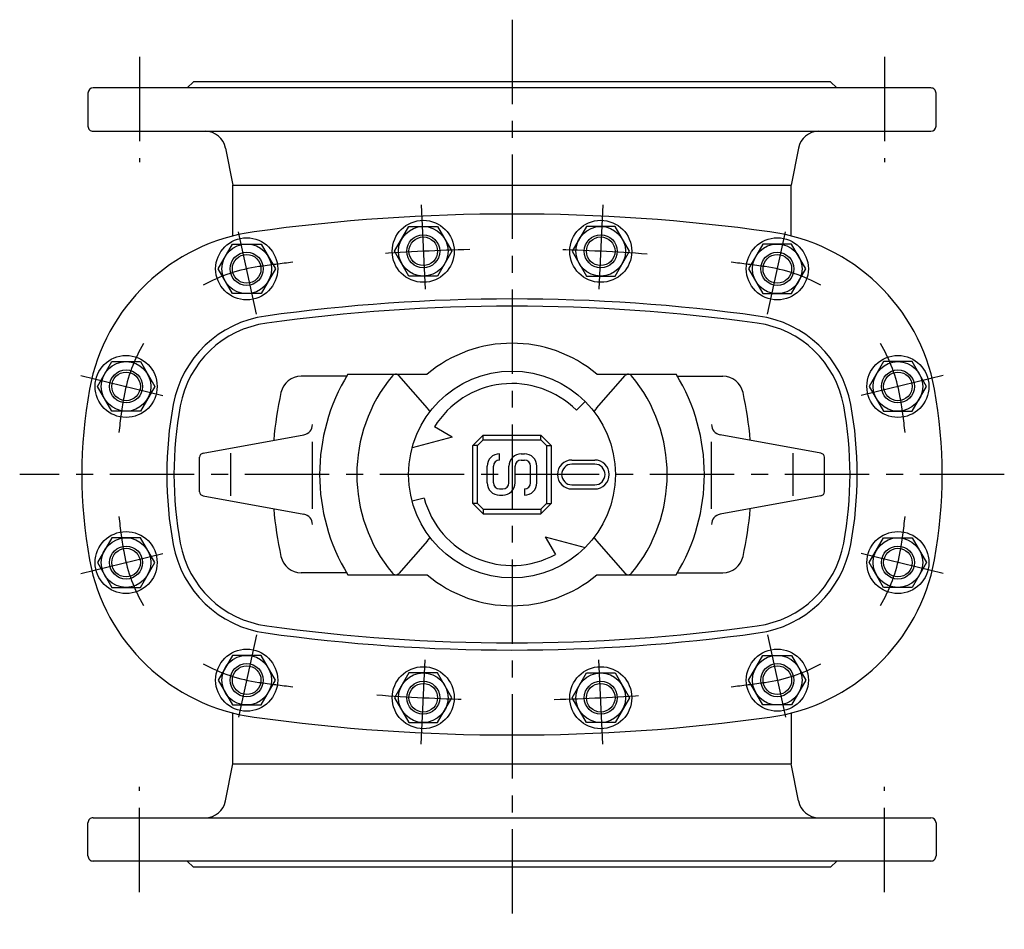
# Model space of a CAD drawing. Extents: x 472 to 2455, y 60 to 1594.
# Drawn here: x 472 to 948, y 1154 to 1594 of the extents above; entities that cross this region are included whole.
import ezdxf

# ---------------------------------------------------------------- set-up
doc = ezdxf.new("R2010")
doc.units = 0
doc.header["$LTSCALE"] = 32.633334
doc.header["$MEASUREMENT"] = 0
doc.linetypes.add('CENTER', pattern=[2, 1.25, -0.25, 0.25, -0.25])
doc.layers.add('001', color=7, linetype='CONTINUOUS')

msp = doc.modelspace()

# ---------------------------------------------------------------- linework, layer by layer
at = {"layer": '001', "linetype": 'CENTER'}
for p, q in [((709.999939, 1594.000061), (709.999939, 1153.999939)), ((529.999939, 1575.998304), (529.999939, 1525.000014)), ((889.999878, 1575.993639), (889.999878, 1525.00316)), ((666.015061, 1504.438207), (668.186493, 1459.490628)), ((753.984826, 1504.438207), (751.81332, 1459.490631)), ((586.552305, 1451.50622), (576.921754, 1495.463614)), ((833.447577, 1451.506219), (843.078057, 1495.463629)), ((501.577731, 1421.960879), (545.28346, 1411.245971)), ((918.422145, 1421.960887), (874.716418, 1411.245971)), ((947.999939, 1374.000061), (471.999939, 1374.000061)), ((501.577731, 1326.039366), (545.28346, 1336.754274)), ((918.422145, 1326.039358), (874.716418, 1336.754274)), ((586.552305, 1296.494024), (576.921754, 1252.53663)), ((833.447577, 1296.494025), (843.078057, 1252.536615)), ((666.015061, 1243.562038), (668.186493, 1288.509617)), ((753.984826, 1243.562038), (751.81332, 1288.509614)), ((529.999939, 1172.001831), (529.999939, 1223.000122)), ((889.999878, 1172.006714), (889.999878, 1222.997192))]:
    msp.add_line(p, q, dxfattribs=at)
at = {"layer": '001'}
for p, q in [((555.999817, 1564.000061), (552.999817, 1561.000061)), ((863.999756, 1564.000061), (555.999817, 1564.000061)), ((866.999817, 1561.000061), (863.999756, 1564.000061)), ((505.001312, 1558.498841), (504.999573, 1542.499695)), ((912.492371, 1560.993347), (507.501343, 1560.998596)), ((914.996704, 1542.503113), (914.992493, 1558.492737)), ((507.499603, 1539.999817), (912.496765, 1540.003357)), ((571.559815, 1531.891297), (574.999939, 1514.002503)), ((848.439942, 1531.891297), (844.999817, 1514.002503)), ((574.999939, 1514.000061), (844.999817, 1514.002503)), ((574.999939, 1489.356873), (574.999939, 1514.002503)), ((844.999817, 1489.356873), (844.999817, 1514.002503)), ((653.244385, 1481.964417), (660.172546, 1493.964417)), ((660.172546, 1493.964417), (674.028992, 1493.964417)), ((674.028992, 1493.964417), (680.957153, 1481.964417)), ((745.970886, 1493.964417), (739.042664, 1481.964417)), ((759.827271, 1493.964417), (745.970886, 1493.964417)), ((766.755493, 1481.964417), (759.827271, 1493.964417)), ((567.880615, 1473.484924), (574.808838, 1485.484924)), ((574.808838, 1485.484924), (588.665222, 1485.484924)), ((588.665222, 1485.484924), (595.593445, 1473.484924)), ((831.334595, 1485.484924), (824.406433, 1473.484924)), ((845.19104, 1485.484924), (831.334595, 1485.484924)), ((852.119202, 1473.484924), (845.19104, 1485.484924)), ((660.172546, 1469.964417), (653.244385, 1481.964417)), ((680.957153, 1481.964417), (674.028992, 1469.964417)), ((739.042664, 1481.964417), (745.970886, 1469.964417)), ((759.827271, 1469.964417), (766.755493, 1481.964417)), ((574.808838, 1461.484924), (567.880615, 1473.484924)), ((595.593445, 1473.484924), (588.665222, 1461.484924)), ((824.406433, 1473.484924), (831.334595, 1461.484924)), ((845.19104, 1461.484924), (852.119202, 1473.484924)), ((674.028992, 1469.964417), (660.172546, 1469.964417)), ((745.970886, 1469.964417), (759.827271, 1469.964417)), ((588.665222, 1461.484924), (574.808838, 1461.484924)), ((831.334595, 1461.484924), (845.19104, 1461.484924)), ((509.574188, 1416.603455), (516.50238, 1428.603455)), ((516.50238, 1428.603455), (530.358765, 1428.603455)), ((530.358765, 1428.603455), (537.286987, 1416.603455)), ((889.641052, 1428.603455), (882.712891, 1416.603455)), ((903.497498, 1428.603455), (889.641052, 1428.603455)), ((910.425659, 1416.603455), (903.497498, 1428.603455)), ((630.045227, 1421.500061), (608.082703, 1421.500061)), ((630.647888, 1422.500061), (669.012146, 1422.500061)), ((669.212891, 1406.066712), (655.221741, 1421.82782)), ((750.786987, 1406.066712), (764.778137, 1421.82782)), ((750.987732, 1422.500061), (789.35199, 1422.500061)), ((789.95459, 1421.500061), (811.917114, 1421.500061)), ((516.50238, 1404.603455), (509.574188, 1416.603455)), ((537.286987, 1416.603455), (530.358765, 1404.603455)), ((882.712891, 1416.603455), (889.641052, 1404.603455)), ((903.497498, 1404.603455), (910.425659, 1416.603455)), ((741.112671, 1405.112732), (745.355286, 1409.355408)), ((530.358765, 1404.603455), (516.50238, 1404.603455)), ((889.641052, 1404.603455), (903.497498, 1404.603455)), ((681.022156, 1392.117371), (672.509644, 1397.032166)), ((560.639038, 1384.300842), (609.409912, 1393.248352)), ((681.022156, 1392.117371), (661.703674, 1386.940979)), ((695.999939, 1393.000061), (690.999939, 1388.000061)), ((695.999939, 1390.750061), (693.249939, 1388.000061)), ((695.999939, 1393.000061), (723.999939, 1393.000061)), ((695.999939, 1390.750061), (695.999939, 1393.000061)), ((695.999939, 1390.750061), (723.999939, 1390.750061)), ((728.999939, 1388.000061), (723.999939, 1393.000061)), ((723.999939, 1390.750061), (723.999939, 1393.000061)), ((726.749939, 1388.000061), (723.999939, 1390.750061)), ((859.36084, 1384.300842), (810.589966, 1393.248352)), ((613.507629, 1357.380188), (613.507629, 1389.825989)), ((690.999939, 1360.000061), (690.999939, 1388.000061)), ((693.249939, 1388.000061), (690.999939, 1388.000061)), ((693.249939, 1360.000061), (693.249939, 1388.000061)), ((726.749939, 1388.000061), (726.749939, 1360.000061)), ((726.749939, 1388.000061), (728.999939, 1388.000061)), ((728.999939, 1388.000061), (728.999939, 1360.000061)), ((806.492188, 1357.380188), (806.492188, 1389.825989)), ((558.999939, 1365.666565), (558.999939, 1382.333679)), ((573.999939, 1363.699402), (573.999939, 1384.300842)), ((703.999939, 1381.000061), (703.999939, 1384.000061)), ((714.499939, 1384.000061), (715.999939, 1384.000061)), ((714.499939, 1381.000061), (715.999939, 1381.000061)), ((738.999939, 1381.000061), (749.999939, 1381.000061)), ((845.999939, 1363.699402), (845.999939, 1384.300842)), ((860.999939, 1365.666565), (860.999939, 1382.333679)), ((697.999939, 1370.000061), (697.999939, 1378.000061)), ((700.999939, 1370.000061), (700.999939, 1378.000061)), ((708.499939, 1370.000061), (708.499939, 1378.000061)), ((711.499939, 1370.000061), (711.499939, 1378.000061)), ((718.999939, 1370.000061), (718.999939, 1378.000061)), ((721.999939, 1370.000061), (721.999939, 1378.000061)), ((749.999939, 1379.000061), (738.999939, 1379.000061)), ((703.999939, 1367.000061), (705.499939, 1367.000061)), ((715.999939, 1367.000061), (715.999939, 1364.000061)), ((738.999939, 1369.000061), (749.999939, 1369.000061)), ((738.999939, 1367.000061), (749.999939, 1367.000061)), ((560.639038, 1363.699402), (609.409912, 1354.751892)), ((667.499207, 1362.612), (661.703674, 1361.059143)), ((703.999939, 1364.000061), (705.499939, 1364.000061)), ((859.36084, 1363.699402), (810.589966, 1354.751892)), ((690.999939, 1360.000061), (695.999939, 1355.000061)), ((693.249939, 1360.000061), (690.999939, 1360.000061)), ((693.249939, 1360.000061), (695.999939, 1357.250061)), ((695.999939, 1357.250061), (723.999939, 1357.250061)), ((695.999939, 1357.250061), (695.999939, 1355.000061)), ((723.999939, 1355.000061), (728.999939, 1360.000061)), ((723.999939, 1357.250061), (726.749939, 1360.000061)), ((723.999939, 1357.250061), (723.999939, 1355.000061)), ((726.749939, 1360.000061), (728.999939, 1360.000061)), ((695.999939, 1355.000061), (723.999939, 1355.000061)), ((516.50238, 1343.39679), (509.574188, 1331.39679)), ((530.358765, 1343.39679), (516.50238, 1343.39679)), ((537.286987, 1331.39679), (530.358765, 1343.39679)), ((726.036804, 1343.821106), (730.951477, 1335.308533)), ((726.036804, 1343.821106), (745.355286, 1338.644715)), ((882.712891, 1331.39679), (889.641052, 1343.39679)), ((889.641052, 1343.39679), (903.497498, 1343.39679)), ((903.497498, 1343.39679), (910.425659, 1331.39679)), ((669.212891, 1341.933533), (655.221741, 1326.172424)), ((750.786987, 1341.933533), (764.778137, 1326.172424)), ((509.574188, 1331.39679), (516.50238, 1319.39679)), ((530.358765, 1319.39679), (537.286987, 1331.39679)), ((889.641052, 1319.39679), (882.712891, 1331.39679)), ((910.425659, 1331.39679), (903.497498, 1319.39679)), ((630.045227, 1326.500061), (608.082703, 1326.500061)), ((630.647888, 1325.500061), (669.012146, 1325.500061)), ((750.987732, 1325.500061), (789.35199, 1325.500061)), ((789.95459, 1326.500061), (811.917114, 1326.500061)), ((516.50238, 1319.39679), (530.358765, 1319.39679)), ((903.497498, 1319.39679), (889.641052, 1319.39679)), ((574.808838, 1286.51532), (567.880615, 1274.51532)), ((588.665222, 1286.51532), (574.808838, 1286.51532)), ((595.593445, 1274.51532), (588.665222, 1286.51532)), ((824.406433, 1274.51532), (831.334595, 1286.51532)), ((831.334595, 1286.51532), (845.19104, 1286.51532)), ((845.19104, 1286.51532), (852.119202, 1274.51532)), ((660.172546, 1278.035828), (653.244385, 1266.035828)), ((674.028992, 1278.035828), (660.172546, 1278.035828)), ((680.957153, 1266.035828), (674.028992, 1278.035828)), ((739.042664, 1266.035828), (745.970886, 1278.035828)), ((745.970886, 1278.035828), (759.827271, 1278.035828)), ((759.827271, 1278.035828), (766.755493, 1266.035828)), ((567.880615, 1274.51532), (574.808838, 1262.51532)), ((588.665222, 1262.51532), (595.593445, 1274.51532)), ((831.334595, 1262.51532), (824.406433, 1274.51532)), ((852.119202, 1274.51532), (845.19104, 1262.51532)), ((574.808838, 1262.51532), (588.665222, 1262.51532)), ((653.244385, 1266.035828), (660.172546, 1254.035828)), ((674.028992, 1254.035828), (680.957153, 1266.035828)), ((745.970886, 1254.035828), (739.042664, 1266.035828)), ((766.755493, 1266.035828), (759.827271, 1254.035828)), ((845.19104, 1262.51532), (831.334595, 1262.51532)), ((574.999939, 1233.999939), (574.999939, 1258.643372)), ((844.999817, 1258.64325), (844.999817, 1233.99762)), ((660.172546, 1254.035828), (674.028992, 1254.035828)), ((759.827271, 1254.035828), (745.970886, 1254.035828)), ((571.559815, 1216.108704), (574.999939, 1233.99762)), ((574.999939, 1233.999939), (844.999817, 1233.99762)), ((848.439942, 1216.108704), (844.999817, 1233.99762)), ((505.001312, 1189.501526), (504.999573, 1205.500672)), ((507.499603, 1208.000305), (912.496765, 1207.997009)), ((914.996704, 1205.497009), (914.992493, 1189.507507)), ((912.492371, 1187.007019), (507.501343, 1187.001526)), ((555.999817, 1183.999939), (552.999817, 1186.999939)), ((866.999817, 1186.999939), (863.999756, 1183.999939)), ((863.999756, 1183.999939), (555.999817, 1183.999939))]:
    msp.add_line(p, q, dxfattribs=at)
for centre, radius in [((667.100769, 1481.964417), 15), ((752.899109, 1481.964417), 15), ((667.100769, 1481.964417), 12), ((667.100769, 1481.964417), 8), ((752.899109, 1481.964417), 12), ((752.899109, 1481.964417), 8), ((581.737061, 1473.484924), 15), ((581.737061, 1473.484924), 12), ((667.100769, 1481.964417), 6.92), ((752.899109, 1481.964417), 6.92), ((838.262817, 1473.484924), 15), ((838.262817, 1473.484924), 12), ((581.737061, 1473.484924), 8), ((581.737061, 1473.484924), 6.92), ((838.262817, 1473.484924), 8), ((838.262817, 1473.484924), 6.92), ((523.430603, 1416.603455), 15), ((523.430603, 1416.603455), 12), ((896.569275, 1416.603455), 15), ((896.569275, 1416.603455), 12), ((523.430603, 1416.603455), 8), ((523.430603, 1416.603455), 6.92), ((709.999939, 1374.000061), 50), ((896.569275, 1416.603455), 8), ((896.569275, 1416.603455), 6.92), ((523.430603, 1331.39679), 15), ((523.430603, 1331.39679), 12), ((896.569275, 1331.39679), 15), ((896.569275, 1331.39679), 12), ((523.430603, 1331.39679), 8), ((523.430603, 1331.39679), 6.92), ((896.569275, 1331.39679), 8), ((896.569275, 1331.39679), 6.92), ((581.737061, 1274.51532), 15), ((581.737061, 1274.51532), 12), ((838.262817, 1274.51532), 15), ((838.262817, 1274.51532), 12), ((581.737061, 1274.51532), 8), ((581.737061, 1274.51532), 6.92), ((667.100769, 1266.035828), 15), ((752.899109, 1266.035828), 15), ((838.262817, 1274.51532), 8), ((838.262817, 1274.51532), 6.92), ((667.100769, 1266.035828), 12), ((752.899109, 1266.035828), 12), ((667.100769, 1266.035828), 8), ((667.100769, 1266.035828), 6.92), ((752.899109, 1266.035828), 8), ((752.899109, 1266.035828), 6.92)]:
    msp.add_circle(centre, radius, dxfattribs=at)
for centre, radius, start, end in [((507.501312, 1558.498596), 2.5, 89.999301, 179.994405), ((912.492493, 1558.493347), 2.5, 359.986012, 90.002798), ((507.499573, 1542.499695), 2.5, 180, 270.000699), ((912.496704, 1542.503357), 2.5, 270.001399, 359.994405), ((561.739746, 1530.002747), 10, 10.88595, 90.00035), ((858.26001, 1530.002747), 10, 90, 169.11405), ((709.999878, 594.000122), 906, 82.087244, 97.912752), ((598.215942, 1398.268982), 94, 97.91278, 169.56561), ((821.783936, 1398.268982), 94, 10.434393, 82.087257), ((709.999878, 594.000122), 864.893799, 82.087243, 97.912753), ((709.999878, 594.000061), 861.410339, 82.087244, 97.912752), ((598.215942, 1398.268982), 52.893799, 97.912816, 169.565589), ((598.215942, 1398.268982), 49.410324, 97.912822, 169.565545), ((821.783936, 1398.26886), 49.410324, 10.434594, 82.087268), ((821.783936, 1398.268982), 52.893799, 10.434411, 82.087249), ((709.999939, 1374.000061), 63.5, 49.798542, 130.201458), ((608.082703, 1411.500061), 10, 90, 167.760454), ((709.999939, 1374.000061), 93, 148.566712, 211.433288), ((709.999878, 1374.000061), 75, 140.432484, 219.567444), ((653.726013, 1420.500183), 2, 41.59288, 140.433533), ((766.273865, 1420.500061), 2, 39.570277, 138.404504), ((709.999939, 1374.000061), 75, 320.432556, 39.567516), ((709.999939, 1374.000061), 93, 328.566712, 31.433288), ((811.917175, 1411.500061), 10, 12.239546, 90.00035), ((729.999939, 1374.000061), 228, 169.565546, 190.434454), ((709.999939, 1374.000061), 44, 44.999944, 148.435579), ((689.999939, 1374.000061), 228, 349.565545, 10.434455), ((780.955994, 1374.000305), 186.893799, 167.76096, 174.914284), ((639.043884, 1374.000305), 186.893799, 5.085716, 12.23904), ((729.999939, 1374.000061), 186.893799, 169.565526, 190.434437), ((729.999939, 1374.000061), 183.410324, 169.565513, 190.434449), ((665.473633, 1402.747376), 5, 18.089253, 41.595437), ((754.526245, 1402.747376), 5, 138.404563, 161.910747), ((689.999939, 1374.000061), 183.410324, 349.565551, 10.434487), ((689.999939, 1374.000061), 186.893799, 349.565563, 10.434474), ((608.507629, 1398.166321), 5, 280.396242, 0), ((811.492188, 1398.166321), 5, 180, 259.604446), ((560.999939, 1382.333679), 2, 100.396024, 180), ((703.999939, 1378.000061), 6, 90, 180), ((703.999939, 1378.000061), 3, 90, 180), ((714.499939, 1378.000061), 6, 90, 180), ((714.499939, 1378.000061), 3, 90, 180), ((715.999939, 1378.000061), 6, 0, 90), ((715.999939, 1378.000061), 3, 0, 90), ((738.999939, 1374.000061), 7, 90, 270), ((749.999939, 1374.000061), 7, 270, 90), ((858.999939, 1382.333679), 2, 0, 79.603976), ((738.999939, 1374.000061), 5, 90, 270), ((749.999939, 1374.000061), 5, 270, 90), ((703.999939, 1370.000061), 6, 180, 270), ((703.999939, 1370.000061), 3, 180, 270), ((705.499939, 1370.000061), 6, 270, 0), ((705.499939, 1370.000061), 3, 270, 0), ((715.999939, 1370.000061), 3, 270, 0), ((715.999939, 1370.000061), 6, 270, 0), ((560.999939, 1365.666565), 2, 180, 259.603976), ((709.999939, 1374.000061), 44, 195.000031, 298.435631), ((858.999939, 1365.666565), 2, 280.396024, 0), ((780.955994, 1373.999939), 186.893799, 185.085716, 192.23904), ((639.043884, 1373.999939), 186.893799, 347.76096, 354.914284), ((608.507629, 1349.833924), 5, 0, 79.603758), ((811.492188, 1349.833924), 5, 100.395554, 180), ((665.473633, 1345.252869), 5, 318.404563, 341.910747), ((754.526245, 1345.252869), 5, 198.089253, 221.595437), ((598.215942, 1349.731262), 52.893799, 190.434411, 262.087184), ((598.215942, 1349.731262), 49.410324, 190.434455, 262.087178), ((821.783936, 1349.731384), 49.410324, 277.912732, 349.565406), ((821.783936, 1349.731262), 52.893799, 277.912751, 349.565589), ((608.082703, 1336.500061), 10, 192.238862, 270), ((811.917175, 1336.500061), 10, 269.99965, 347.761138), ((598.215881, 1349.731262), 94, 190.43447, 262.087257), ((821.783936, 1349.731262), 94, 277.912743, 349.565533), ((653.726013, 1327.500061), 2, 219.566467, 318.40712), ((709.999939, 1374.000061), 63.5, 229.798542, 310.201458), ((766.273865, 1327.500183), 2, 221.595496, 320.429723), ((709.999878, 2154.000061), 861.410339, 262.087246, 277.912758), ((709.999878, 2154.000061), 864.893799, 262.087246, 277.912758), ((709.999878, 2154.000061), 906, 262.087247, 277.912756), ((561.739807, 1217.997498), 10, 269.999301, 349.112611), ((858.259949, 1217.997498), 10, 190.887389, 270.00035), ((507.499573, 1205.500672), 2.5, 89.999301, 180), ((912.496704, 1205.497009), 2.5, 0, 89.998601), ((507.501312, 1189.501526), 2.5, 180, 270.000699), ((912.492493, 1189.507019), 2.5, 269.997202, 0.011191)]:
    msp.add_arc(centre, radius, start, end, dxfattribs=at)
at = {"layer": '001', "linetype": 'CENTER'}
for centre, radius, start, end in [((709.998901, 594.000061), 889, 91.315716, 94.215975), ((710.000916, 594.000061), 889, 85.784021, 88.68428), ((709.998047, 593.999878), 889, 96.847172, 97.912631), ((710.002258, 593.999817), 889, 82.087397, 83.152856), ((598.216126, 1398.268982), 77, 97.912901, 119.117679), ((821.783753, 1398.268982), 77, 60.882322, 82.087099), ((598.215942, 1398.268982), 77, 149.464982, 169.565603), ((821.783936, 1398.268982), 77, 10.434397, 30.535018), ((729.999817, 1373.999451), 211, 169.565369, 174.457736), ((689.999878, 1374.000305), 211, 5.542027, 10.434393), ((729.999817, 1374.000794), 211, 185.542264, 190.434631), ((689.999878, 1373.999939), 211, 349.565607, 354.457973), ((598.215942, 1349.731262), 77, 190.434397, 210.535017), ((821.783936, 1349.731262), 77, 329.464983, 349.565603), ((598.21582, 1349.731262), 77, 240.882539, 262.087324), ((821.784058, 1349.731262), 77, 277.791092, 299.117461), ((709.998047, 2154.000305), 889, 262.087368, 263.152828), ((710.002258, 2154.000549), 889, 276.847143, 277.912602), ((709.998901, 2154.000061), 889, 265.784024, 268.684284), ((710.000916, 2154.000061), 889, 271.31572, 274.21598)]:
    msp.add_arc(centre, radius, start, end, dxfattribs=at)

doc.saveas('drawing.dxf')
